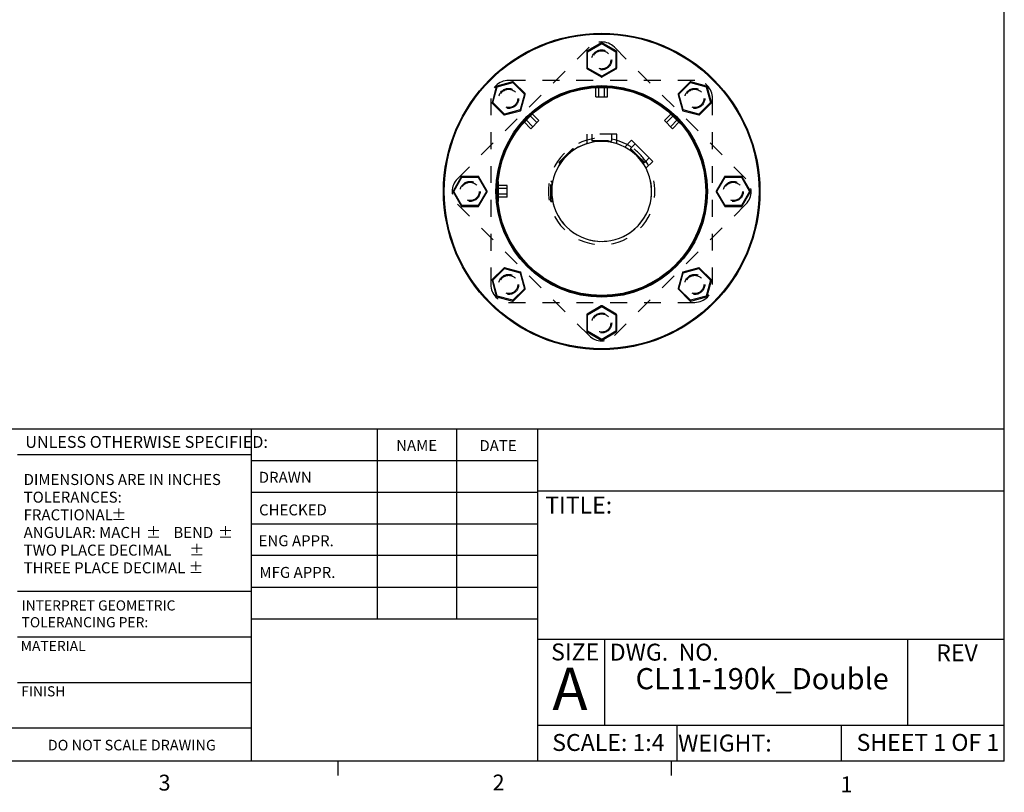
# Model space of a CAD drawing. Extents: x 0.3 to 10.6, y 0.2 to 8.2.
# Drawn here: x 4.8 to 10.6, y 0.2 to 4.8 of the extents above; entities that cross this region are included whole.
import ezdxf

# ---------------------------------------------------------------- set-up
doc = ezdxf.new("R2010")
doc.units = 0
doc.linetypes.add('HIDDEN', pattern=[0.075, 0.05, -0.025])
doc.layers.get('0').update_dxf_attribs({"linetype": 'CONTINUOUS'})
doc.styles.add('SLDTEXTSTYLE0', font='TXT', dxfattribs={"width": 0.75})
doc.styles.add('SLDTEXTSTYLE1', font='TXT', dxfattribs={"width": 0.6875})
doc.styles.add('SLDTEXTSTYLE2', font='TXT', dxfattribs={"width": 0.694444})

# ---------------------------------------------------------------- blocks, each defined once
blk = doc.blocks.new('SW_NOTE_0')
at = {"color": 0, "linetype": 'CONTINUOUS', "char_height": 0.06, "attachment_point": 1, "style": 'SLDTEXTSTYLE0'}
for s, insert in [('INTERPRET GEOMETRIC', (0, 0.0773)), ('TOLERANCING PER:', (0, -0.022))]:
    blk.add_mtext(s, dxfattribs=dict(at, insert=insert))
blk = doc.blocks.new('SW_NOTE_1')
at = {"color": 0, "linetype": 'CONTINUOUS', "char_height": 0.065, "attachment_point": 1, "style": 'SLDTEXTSTYLE0'}
for s, insert in [('DIMENSIONS ARE IN INCHES', (0, 0.0838)), ('TOLERANCES:', (0, -0.0206)), ('FRACTIONAL', (0, -0.125)), ('%%p', (0.5176, -0.125)), ('ANGULAR: MACH', (0, -0.2293)), ('%%p', (0.7234, -0.2293)), ('     BEND ', (0.7853, -0.2293)), ('%%p', (1.1478, -0.2293)), ('TWO PLACE DECIMAL    ', (0, -0.3337)), ('%%p', (0.9794, -0.3337)), ('THREE PLACE DECIMAL  ', (0, -0.4381)), ('%%p', (0.9738, -0.4381))]:
    blk.add_mtext(s, dxfattribs=dict(at, insert=insert))

msp = doc.modelspace()

# ---------------------------------------------------------------- linework, layer by layer
at = {"color": 7, "linetype": 'CONTINUOUS'}
for p, q in [((10.6299, 0.3921), (10.6299, 8.1921)), ((7.628, 4.3781), (7.603, 4.2848)), ((7.6078, 4.2835), (7.6328, 4.3768)), ((7.6328, 4.3768), (7.628, 4.3781)), ((7.7248, 4.4066), (7.6315, 4.3816)), ((7.6328, 4.3768), (7.6315, 4.3816)), ((7.6328, 4.3768), (7.7261, 4.4018)), ((7.7261, 4.4018), (7.7248, 4.4066)), ((7.7261, 4.4018), (7.7296, 4.4053)), ((7.7261, 4.4018), (7.7944, 4.3335)), ((7.7979, 4.337), (7.7296, 4.4053)), ((8.7722, 4.4053), (8.7039, 4.337)), ((8.7074, 4.3335), (8.7757, 4.4018)), ((8.7757, 4.4018), (8.7722, 4.4053)), ((8.7757, 4.4018), (8.777, 4.4066)), ((8.7757, 4.4018), (8.869, 4.3768)), ((8.8703, 4.3816), (8.777, 4.4066)), ((8.869, 4.3768), (8.8703, 4.3816)), ((8.869, 4.3768), (8.8738, 4.3781)), ((8.869, 4.3768), (8.894, 4.2835)), ((8.8988, 4.2848), (8.8738, 4.3781)), ((7.7944, 4.3335), (7.7694, 4.2402)), ((7.7741, 4.2389), (7.7991, 4.3322)), ((7.7979, 4.337), (7.7944, 4.3335)), ((7.7991, 4.3322), (7.7944, 4.3335)), ((8.7026, 4.3322), (8.7074, 4.3335)), ((8.7026, 4.3322), (8.7276, 4.2389)), ((8.7039, 4.337), (8.7074, 4.3335)), ((8.7324, 4.2402), (8.7074, 4.3335)), ((7.6078, 4.2835), (7.603, 4.2848)), ((7.6078, 4.2835), (7.6043, 4.28)), ((7.6043, 4.28), (7.6726, 4.2117)), ((7.6761, 4.2152), (7.6078, 4.2835)), ((8.894, 4.2835), (8.8257, 4.2152)), ((8.8292, 4.2117), (8.8975, 4.28)), ((8.894, 4.2835), (8.8988, 4.2848)), ((8.894, 4.2835), (8.8975, 4.28)), ((7.6726, 4.2117), (7.6761, 4.2152)), ((7.7694, 4.2402), (7.6761, 4.2152)), ((7.6773, 4.2104), (7.6761, 4.2152)), ((7.6773, 4.2104), (7.7707, 4.2354)), ((7.7707, 4.2354), (7.7694, 4.2402)), ((7.7741, 4.2389), (7.7694, 4.2402)), ((8.7276, 4.2389), (8.7324, 4.2402)), ((8.7311, 4.2354), (8.7324, 4.2402)), ((8.7311, 4.2354), (8.8244, 4.2104)), ((8.8257, 4.2152), (8.7324, 4.2402)), ((8.8244, 4.2104), (8.8257, 4.2152)), ((8.8292, 4.2117), (8.8257, 4.2152)), ((8.4277, 4.0607), (8.3874, 4.0205)), ((8.4485, 4.0399), (8.4214, 4.0127)), ((8.5529, 3.9355), (8.4277, 4.0607)), ((8.4214, 4.0127), (8.4214, 4.0057)), ((8.4632, 3.9709), (8.4214, 4.0127)), ((8.4214, 4.0057), (8.4597, 3.9675)), ((8.4597, 3.9675), (8.498, 3.9292)), ((8.5049, 3.9292), (8.4632, 3.9709)), ((8.5049, 3.9292), (8.5321, 3.9563)), ((8.498, 3.9292), (8.5049, 3.9292)), ((8.5127, 3.8952), (8.5529, 3.9355)), ((7.6726, 3.3057), (7.6043, 3.2373)), ((7.6078, 3.2339), (7.6761, 3.3022)), ((7.6726, 3.3057), (7.6761, 3.3022)), ((7.6773, 3.3069), (7.6761, 3.3022)), ((7.6761, 3.3022), (7.7694, 3.2772)), ((7.7707, 3.2819), (7.6773, 3.3069)), ((7.7707, 3.2819), (7.7694, 3.2772)), ((7.7741, 3.2784), (7.7694, 3.2772)), ((7.7694, 3.2772), (7.7944, 3.1839)), ((7.7991, 3.1851), (7.7741, 3.2784)), ((8.7276, 3.2784), (8.7026, 3.1851)), ((8.7074, 3.1839), (8.7324, 3.2772)), ((8.7276, 3.2784), (8.7324, 3.2772)), ((8.8244, 3.3069), (8.7311, 3.2819)), ((8.7311, 3.2819), (8.7324, 3.2772)), ((8.7324, 3.2772), (8.8257, 3.3022)), ((8.8244, 3.3069), (8.8257, 3.3022)), ((8.8292, 3.3057), (8.8257, 3.3022)), ((8.8257, 3.3022), (8.894, 3.2339)), ((8.8975, 3.2373), (8.8292, 3.3057)), ((7.6078, 3.2339), (7.603, 3.2326)), ((7.603, 3.2326), (7.628, 3.1393)), ((7.6078, 3.2339), (7.6043, 3.2373)), ((7.6328, 3.1406), (7.6078, 3.2339)), ((8.894, 3.2339), (8.869, 3.1406)), ((8.8738, 3.1393), (8.8988, 3.2326)), ((8.894, 3.2339), (8.8975, 3.2373)), ((8.894, 3.2339), (8.8988, 3.2326)), ((7.7944, 3.1839), (7.7261, 3.1155)), ((7.7296, 3.1121), (7.7979, 3.1804)), ((7.7991, 3.1851), (7.7944, 3.1839)), ((7.7979, 3.1804), (7.7944, 3.1839)), ((8.7026, 3.1851), (8.7074, 3.1839)), ((8.7039, 3.1804), (8.7074, 3.1839)), ((8.7039, 3.1804), (8.7722, 3.1121)), ((8.7757, 3.1155), (8.7074, 3.1839)), ((7.6328, 3.1406), (7.628, 3.1393)), ((7.6328, 3.1406), (7.6315, 3.1358)), ((7.6315, 3.1358), (7.7248, 3.1108)), ((7.7261, 3.1155), (7.6328, 3.1406)), ((7.7261, 3.1155), (7.7248, 3.1108)), ((7.7261, 3.1155), (7.7296, 3.1121)), ((8.7757, 3.1155), (8.7722, 3.1121)), ((8.869, 3.1406), (8.7757, 3.1155)), ((8.7757, 3.1155), (8.777, 3.1108)), ((8.777, 3.1108), (8.8703, 3.1358)), ((8.869, 3.1406), (8.8738, 3.1393)), ((8.869, 3.1406), (8.8703, 3.1358)), ((2.821, 2.3564), (10.6299, 2.3564)), ((6.1796, 2.3564), (6.1796, 0.3921)), ((6.9236, 2.3564), (6.9236, 1.2314)), ((7.3922, 2.3564), (7.3922, 1.2314)), ((7.8712, 2.3564), (7.8712, 0.3921)), ((6.1796, 2.2021), (4.7982, 2.2021)), ((6.1796, 2.1689), (7.8712, 2.1689)), ((6.1796, 1.9814), (7.8712, 1.9814)), ((7.8712, 1.9893), (10.6299, 1.9893)), ((6.1796, 1.7939), (7.8712, 1.7939)), ((7.8712, 1.6064), (6.1796, 1.6064)), ((7.8712, 1.4189), (6.1796, 1.4189)), ((4.7982, 1.3958), (6.1796, 1.3958)), ((7.8712, 1.2314), (6.1796, 1.2314)), ((4.7982, 1.1258), (6.1796, 1.1258)), ((7.8712, 1.1119), (10.6299, 1.1119)), ((8.2668, 1.1119), (8.2668, 0.605)), ((10.058, 1.1119), (10.058, 0.605)), ((4.7982, 0.8558), (6.1796, 0.8558)), ((2.821, 0.5883), (6.1796, 0.5883)), ((7.8712, 0.605), (10.6299, 0.605)), ((8.6943, 0.605), (8.6943, 0.3921)), ((9.6663, 0.605), (9.6663, 0.3921)), ((10.6299, 0.3921), (0.3299, 0.3921)), ((6.6922, 0.3921), (6.6922, 0.3073)), ((8.6609, 0.3921), (8.6609, 0.3073))]:
    msp.add_line(p, q, dxfattribs=at)
at = {"color": 7, "linetype": 'HIDDEN'}
for p, q in [((8.1761, 4.6111), (7.3985, 3.8335)), ((8.2484, 4.6371), (8.1648, 4.5888)), ((8.1672, 4.5845), (8.2509, 4.6328)), ((8.2509, 4.6328), (8.2484, 4.6371)), ((8.2509, 4.6328), (8.2484, 4.6371)), ((8.2509, 4.6328), (8.2533, 4.6371)), ((8.2509, 4.6328), (8.2533, 4.6371)), ((8.2509, 4.6328), (8.3345, 4.5845)), ((8.337, 4.5888), (8.2533, 4.6371)), ((9.1033, 3.8335), (8.3257, 4.6111)), ((8.1623, 4.5845), (8.1623, 4.4879)), ((8.1672, 4.5845), (8.1623, 4.5845)), ((8.1672, 4.5845), (8.1623, 4.5845)), ((8.1672, 4.5845), (8.1648, 4.5888)), ((8.1672, 4.5845), (8.1648, 4.5888)), ((8.1672, 4.4879), (8.1672, 4.5845)), ((8.3345, 4.5845), (8.337, 4.5888)), ((8.3345, 4.5845), (8.337, 4.5888)), ((8.3345, 4.5845), (8.3345, 4.4879)), ((8.3345, 4.5845), (8.3395, 4.5845)), ((8.3345, 4.5845), (8.3395, 4.5845)), ((8.3395, 4.4879), (8.3395, 4.5845)), ((8.1623, 4.4879), (8.1672, 4.4879)), ((8.1623, 4.4879), (8.1672, 4.4879)), ((8.1648, 4.4837), (8.1672, 4.4879)), ((8.1648, 4.4837), (8.1672, 4.4879)), ((8.1648, 4.4837), (8.2484, 4.4354)), ((8.2509, 4.4396), (8.1672, 4.4879)), ((8.3345, 4.4879), (8.2509, 4.4396)), ((8.2533, 4.4354), (8.337, 4.4837)), ((8.3395, 4.4879), (8.3345, 4.4879)), ((8.337, 4.4837), (8.3345, 4.4879)), ((8.337, 4.4837), (8.3345, 4.4879)), ((8.3395, 4.4879), (8.3345, 4.4879)), ((8.2484, 4.4354), (8.2509, 4.4396)), ((8.2484, 4.4354), (8.2509, 4.4396)), ((8.2533, 4.4354), (8.2509, 4.4396)), ((8.2533, 4.4354), (8.2509, 4.4396)), ((7.6078, 4.2835), (7.6328, 4.3768)), ((7.6328, 4.3768), (7.628, 4.3781)), ((7.6328, 4.3768), (7.6315, 4.3816)), ((7.6328, 4.3768), (7.7261, 4.4018)), ((8.8007, 4.4143), (7.7011, 4.4143)), ((7.7261, 4.4018), (7.7248, 4.4066)), ((7.7261, 4.4018), (7.7296, 4.4053)), ((7.7261, 4.4018), (7.7944, 4.3335)), ((8.1918, 4.3759), (8.1918, 4.371)), ((8.1968, 4.3759), (8.1918, 4.371)), ((8.2509, 4.371), (8.1918, 4.371)), ((8.1968, 4.3759), (8.2509, 4.3759)), ((8.2168, 4.3169), (8.2168, 4.3759)), ((8.2338, 4.3169), (8.2338, 4.3759)), ((8.2509, 4.3759), (8.305, 4.3759)), ((8.3099, 4.371), (8.2509, 4.371)), ((8.2679, 4.3169), (8.2679, 4.3759)), ((8.285, 4.3169), (8.285, 4.3759)), ((8.3099, 4.371), (8.305, 4.3759)), ((8.3099, 4.371), (8.3099, 4.376)), ((8.7074, 4.3335), (8.7757, 4.4018)), ((8.7757, 4.4018), (8.7722, 4.4053)), ((8.7757, 4.4018), (8.777, 4.4066)), ((8.7757, 4.4018), (8.869, 4.3768)), ((8.869, 4.3768), (8.8703, 4.3816)), ((8.869, 4.3768), (8.8738, 4.3781)), ((8.869, 4.3768), (8.894, 4.2835)), ((7.5953, 4.3085), (7.5953, 3.2089)), ((7.7944, 4.3335), (7.7694, 4.2402)), ((7.7979, 4.337), (7.7944, 4.3335)), ((7.7991, 4.3322), (7.7944, 4.3335)), ((8.2168, 4.3169), (8.2338, 4.3169)), ((8.2338, 4.3169), (8.2679, 4.3169)), ((8.2679, 4.3169), (8.285, 4.3169)), ((8.7026, 4.3322), (8.7074, 4.3335)), ((8.7039, 4.337), (8.7074, 4.3335)), ((8.7324, 4.2402), (8.7074, 4.3335)), ((8.9065, 3.2089), (8.9065, 4.3085)), ((7.6078, 4.2835), (7.603, 4.2848)), ((7.6078, 4.2835), (7.6043, 4.28)), ((7.6761, 4.2152), (7.6078, 4.2835)), ((8.894, 4.2835), (8.8257, 4.2152)), ((8.894, 4.2835), (8.8988, 4.2848)), ((8.894, 4.2835), (8.8975, 4.28)), ((7.6726, 4.2117), (7.6761, 4.2152)), ((7.7694, 4.2402), (7.6761, 4.2152)), ((7.6773, 4.2104), (7.6761, 4.2152)), ((7.7741, 4.2389), (7.7694, 4.2402)), ((7.7707, 4.2354), (7.7694, 4.2402)), ((7.7761, 4.1499), (7.8597, 4.2334)), ((7.8527, 4.2334), (7.7761, 4.1569)), ((7.8682, 4.1654), (7.8265, 4.2072)), ((7.8803, 4.1775), (7.8385, 4.2193)), ((7.8597, 4.2334), (7.8527, 4.2334)), ((7.8597, 4.2334), (7.8561, 4.237)), ((8.6215, 4.1775), (8.6632, 4.2193)), ((8.6335, 4.1654), (8.6753, 4.2072)), ((8.6456, 4.2369), (8.6421, 4.2334)), ((8.6421, 4.2334), (8.7256, 4.1499)), ((8.6491, 4.2334), (8.6421, 4.2334)), ((8.7256, 4.1569), (8.6491, 4.2334)), ((8.7276, 4.2389), (8.7324, 4.2402)), ((8.7311, 4.2354), (8.7324, 4.2402)), ((8.8257, 4.2152), (8.7324, 4.2402)), ((8.8244, 4.2104), (8.8257, 4.2152)), ((8.8292, 4.2117), (8.8257, 4.2152)), ((7.7727, 4.1534), (7.7761, 4.1499)), ((7.7761, 4.1569), (7.7761, 4.1499)), ((7.8321, 4.1293), (7.7903, 4.171)), ((7.8441, 4.1413), (7.8024, 4.1831)), ((7.8441, 4.1413), (7.8321, 4.1293)), ((7.8682, 4.1654), (7.8441, 4.1413)), ((7.8803, 4.1775), (7.8682, 4.1654)), ((8.6335, 4.1654), (8.6215, 4.1775)), ((8.6576, 4.1413), (8.6335, 4.1654)), ((8.6576, 4.1413), (8.6994, 4.1831)), ((8.6697, 4.1293), (8.6576, 4.1413)), ((8.6697, 4.1293), (8.7115, 4.171)), ((8.7256, 4.1499), (8.7256, 4.1569)), ((8.7256, 4.1499), (8.7292, 4.1534)), ((8.3395, 4.0973), (8.1623, 4.0973)), ((8.1623, 4.0973), (8.1623, 4.0404)), ((8.1918, 4.0973), (8.1918, 4.0589)), ((8.3099, 4.0589), (8.3099, 4.0973)), ((8.3395, 4.0404), (8.3395, 4.0973)), ((8.1918, 4.0589), (8.3099, 4.0589)), ((8.1918, 4.0589), (8.1968, 4.054)), ((8.305, 4.054), (8.1968, 4.054)), ((8.305, 4.054), (8.3099, 4.0589)), ((8.0386, 3.9709), (7.9969, 3.9292)), ((8.0038, 3.9292), (8.0421, 3.9675)), ((8.0804, 4.0127), (8.0386, 3.9709)), ((8.0421, 3.9675), (8.0804, 4.0057)), ((8.088, 4.005), (8.0804, 4.0127)), ((8.0804, 4.0057), (8.0804, 4.0127)), ((7.9969, 3.9292), (8.0045, 3.9216)), ((7.9969, 3.9292), (8.0038, 3.9292)), ((7.4208, 3.8448), (7.3725, 3.7611)), ((7.3767, 3.7587), (7.425, 3.8423)), ((7.425, 3.8423), (7.4208, 3.8448)), ((7.425, 3.8423), (7.4208, 3.8448)), ((7.5216, 3.8473), (7.425, 3.8473)), ((7.425, 3.8423), (7.425, 3.8473)), ((7.425, 3.8423), (7.425, 3.8473)), ((7.425, 3.8423), (7.5216, 3.8423)), ((7.5216, 3.8473), (7.5216, 3.8423)), ((7.5216, 3.8473), (7.5216, 3.8423)), ((7.5259, 3.8448), (7.5216, 3.8423)), ((7.5259, 3.8448), (7.5216, 3.8423)), ((7.5216, 3.8423), (7.5699, 3.7587)), ((7.5742, 3.7611), (7.5259, 3.8448)), ((8.9759, 3.8448), (8.9276, 3.7611)), ((8.9318, 3.7587), (8.9801, 3.8423)), ((8.9759, 3.8448), (8.9801, 3.8423)), ((8.9759, 3.8448), (8.9801, 3.8423)), ((9.0767, 3.8473), (8.9801, 3.8473)), ((8.9801, 3.8473), (8.9801, 3.8423)), ((8.9801, 3.8473), (8.9801, 3.8423)), ((8.9801, 3.8423), (9.0767, 3.8423)), ((9.0767, 3.8423), (9.0767, 3.8473)), ((9.0767, 3.8423), (9.0767, 3.8473)), ((9.0767, 3.8423), (9.081, 3.8448)), ((9.0767, 3.8423), (9.081, 3.8448)), ((9.0767, 3.8423), (9.125, 3.7587)), ((9.1293, 3.7611), (9.081, 3.8448)), ((7.6385, 3.8177), (7.6336, 3.8128)), ((7.6385, 3.8177), (7.6336, 3.8177)), ((7.6336, 3.7587), (7.6336, 3.8128)), ((7.6927, 3.7928), (7.6336, 3.7928)), ((7.6385, 3.8177), (7.6385, 3.7587)), ((7.6927, 3.7757), (7.6927, 3.7928)), ((7.9507, 3.6996), (7.9507, 3.8177)), ((7.9556, 3.8128), (7.9507, 3.8177)), ((7.9615, 3.8177), (7.9507, 3.8177)), ((7.9556, 3.8128), (7.9556, 3.7045)), ((7.3767, 3.7587), (7.3725, 3.7611)), ((7.3767, 3.7587), (7.3725, 3.7611)), ((7.3767, 3.7587), (7.3725, 3.7562)), ((7.3767, 3.7587), (7.3725, 3.7562)), ((7.3725, 3.7562), (7.4208, 3.6726)), ((7.425, 3.675), (7.3767, 3.7587)), ((7.5699, 3.7587), (7.5216, 3.675)), ((7.5259, 3.6726), (7.5742, 3.7562)), ((7.5742, 3.7611), (7.5699, 3.7587)), ((7.5742, 3.7611), (7.5699, 3.7587)), ((7.5742, 3.7562), (7.5699, 3.7587)), ((7.5742, 3.7562), (7.5699, 3.7587)), ((7.6927, 3.7757), (7.6336, 3.7757)), ((7.6336, 3.7045), (7.6336, 3.7587)), ((7.6927, 3.7416), (7.6336, 3.7416)), ((7.6927, 3.7246), (7.6336, 3.7246)), ((7.6385, 3.7587), (7.6385, 3.6996)), ((7.6927, 3.7416), (7.6927, 3.7757)), ((7.6927, 3.7246), (7.6927, 3.7416)), ((8.9276, 3.7611), (8.9318, 3.7587)), ((8.9276, 3.7611), (8.9318, 3.7587)), ((8.9276, 3.7562), (8.9318, 3.7587)), ((8.9276, 3.7562), (8.9318, 3.7587)), ((8.9276, 3.7562), (8.9759, 3.6726)), ((8.9801, 3.675), (8.9318, 3.7587)), ((9.125, 3.7587), (9.0767, 3.675)), ((9.081, 3.6726), (9.1293, 3.7562)), ((9.125, 3.7587), (9.1293, 3.7611)), ((9.125, 3.7587), (9.1293, 3.7611)), ((9.125, 3.7587), (9.1293, 3.7562)), ((9.125, 3.7587), (9.1293, 3.7562)), ((7.3985, 3.6839), (8.1761, 2.9063)), ((7.425, 3.675), (7.4208, 3.6726)), ((7.425, 3.675), (7.4208, 3.6726)), ((7.5216, 3.675), (7.425, 3.675)), ((7.425, 3.675), (7.425, 3.6701)), ((7.425, 3.675), (7.425, 3.6701)), ((7.425, 3.6701), (7.5216, 3.6701)), ((7.5259, 3.6726), (7.5216, 3.675)), ((7.5216, 3.6701), (7.5216, 3.675)), ((7.5259, 3.6726), (7.5216, 3.675)), ((7.5216, 3.6701), (7.5216, 3.675)), ((7.6336, 3.7045), (7.6385, 3.6996)), ((7.6336, 3.6996), (7.6385, 3.6996)), ((7.9507, 3.6996), (7.9556, 3.7045)), ((7.9507, 3.6996), (7.9614, 3.6996)), ((8.3257, 2.9063), (9.1033, 3.6839)), ((8.9759, 3.6726), (8.9801, 3.675)), ((8.9759, 3.6726), (8.9801, 3.675)), ((9.0767, 3.675), (8.9801, 3.675)), ((8.9801, 3.6701), (8.9801, 3.675)), ((8.9801, 3.6701), (8.9801, 3.675)), ((8.9801, 3.6701), (9.0767, 3.6701)), ((9.0767, 3.675), (9.081, 3.6726)), ((9.0767, 3.675), (9.0767, 3.6701)), ((9.0767, 3.675), (9.081, 3.6726)), ((9.0767, 3.675), (9.0767, 3.6701)), ((7.6078, 3.2339), (7.6761, 3.3022)), ((7.6726, 3.3057), (7.6761, 3.3022)), ((7.6773, 3.3069), (7.6761, 3.3022)), ((7.6761, 3.3022), (7.7694, 3.2772)), ((7.7707, 3.2819), (7.7694, 3.2772)), ((7.7741, 3.2784), (7.7694, 3.2772)), ((7.7694, 3.2772), (7.7944, 3.1839)), ((8.7074, 3.1839), (8.7324, 3.2772)), ((8.7276, 3.2784), (8.7324, 3.2772)), ((8.7311, 3.2819), (8.7324, 3.2772)), ((8.7324, 3.2772), (8.8257, 3.3022)), ((8.8244, 3.3069), (8.8257, 3.3022)), ((8.8292, 3.3057), (8.8257, 3.3022)), ((8.8257, 3.3022), (8.894, 3.2339)), ((7.6078, 3.2339), (7.603, 3.2326)), ((7.6078, 3.2339), (7.6043, 3.2373)), ((7.6328, 3.1406), (7.6078, 3.2339)), ((8.894, 3.2339), (8.869, 3.1406)), ((8.894, 3.2339), (8.8975, 3.2373)), ((8.894, 3.2339), (8.8988, 3.2326)), ((7.7944, 3.1839), (7.7261, 3.1155)), ((7.7991, 3.1851), (7.7944, 3.1839)), ((7.7979, 3.1804), (7.7944, 3.1839)), ((8.7026, 3.1851), (8.7074, 3.1839)), ((8.7039, 3.1804), (8.7074, 3.1839)), ((8.7757, 3.1155), (8.7074, 3.1839)), ((7.6328, 3.1406), (7.628, 3.1393)), ((7.6328, 3.1406), (7.6315, 3.1358)), ((7.7261, 3.1155), (7.6328, 3.1406)), ((7.7011, 3.1031), (8.8007, 3.1031)), ((7.7261, 3.1155), (7.7248, 3.1108)), ((7.7261, 3.1155), (7.7296, 3.1121)), ((8.7757, 3.1155), (8.7722, 3.1121)), ((8.869, 3.1406), (8.7757, 3.1155)), ((8.7757, 3.1155), (8.777, 3.1108)), ((8.869, 3.1406), (8.8738, 3.1393)), ((8.869, 3.1406), (8.8703, 3.1358)), ((8.1623, 3.0294), (8.1623, 2.9328)), ((8.1623, 3.0294), (8.1672, 3.0294)), ((8.1623, 3.0294), (8.1672, 3.0294)), ((8.2484, 3.082), (8.1648, 3.0337)), ((8.1648, 3.0337), (8.1672, 3.0294)), ((8.1648, 3.0337), (8.1672, 3.0294)), ((8.1672, 3.0294), (8.2509, 3.0777)), ((8.1672, 2.9328), (8.1672, 3.0294)), ((8.2484, 3.082), (8.2509, 3.0777)), ((8.2484, 3.082), (8.2509, 3.0777)), ((8.2533, 3.082), (8.2509, 3.0777)), ((8.2533, 3.082), (8.2509, 3.0777)), ((8.2509, 3.0777), (8.3345, 3.0294)), ((8.337, 3.0337), (8.2533, 3.082)), ((8.337, 3.0337), (8.3345, 3.0294)), ((8.337, 3.0337), (8.3345, 3.0294)), ((8.3345, 3.0294), (8.3345, 2.9328)), ((8.3395, 3.0294), (8.3345, 3.0294)), ((8.3395, 3.0294), (8.3345, 3.0294)), ((8.3395, 2.9328), (8.3395, 3.0294)), ((8.1672, 2.9328), (8.1623, 2.9328)), ((8.1672, 2.9328), (8.1623, 2.9328)), ((8.1672, 2.9328), (8.1648, 2.9286)), ((8.1672, 2.9328), (8.1648, 2.9286)), ((8.1648, 2.9286), (8.2484, 2.8803)), ((8.2509, 2.8845), (8.1672, 2.9328)), ((8.3345, 2.9328), (8.2509, 2.8845)), ((8.2533, 2.8803), (8.337, 2.9286)), ((8.3345, 2.9328), (8.3395, 2.9328)), ((8.3345, 2.9328), (8.337, 2.9286)), ((8.3345, 2.9328), (8.337, 2.9286)), ((8.3345, 2.9328), (8.3395, 2.9328)), ((8.2509, 2.8845), (8.2484, 2.8803)), ((8.2509, 2.8845), (8.2484, 2.8803)), ((8.2509, 2.8845), (8.2533, 2.8803)), ((8.2509, 2.8845), (8.2533, 2.8803))]:
    msp.add_line(p, q, dxfattribs=at)
at = {"color": 7, "linetype": 'CONTINUOUS'}
for points in [[(8.402, 4.035), (8.4185, 4.0254), (8.4279, 4.0192)], [(8.5114, 3.9357), (8.5176, 3.9262), (8.5272, 3.9098)]]:
    msp.add_lwpolyline(points, dxfattribs=at)
for radius in [0.935, 0.9301, 0.625, 0.6201, 0.6152]:
    msp.add_circle((8.2509, 3.7587), radius, dxfattribs=at)
at = {"color": 7, "linetype": 'HIDDEN'}
for centre, radius in [((8.2509, 4.5362), 0.0591), ((8.2509, 4.5362), 0.0541), ((7.7011, 4.3085), 0.0591), ((8.8007, 4.3085), 0.0591), ((7.7011, 4.3085), 0.0541), ((8.8007, 4.3085), 0.0541), ((7.4733, 3.7587), 0.0591), ((7.4733, 3.7587), 0.0541), ((9.0284, 3.7587), 0.0591), ((9.0284, 3.7587), 0.0541), ((7.7011, 3.2089), 0.0591), ((7.7011, 3.2089), 0.0541), ((8.8007, 3.2089), 0.0591), ((8.8007, 3.2089), 0.0541), ((8.2509, 2.9811), 0.0591), ((8.2509, 2.9811), 0.0541)]:
    msp.add_circle(centre, radius, dxfattribs=at)
for centre, radius, start, end in [((8.2509, 4.5362), 0.1058, 45, 135), ((8.2509, 4.6328), 0.00492, 60, 120), ((8.1672, 4.5845), 0.00492, 120, 180), ((8.3345, 4.5845), 0.00492, 0, 60), ((8.1672, 4.4879), 0.00492, 180, 240), ((8.3345, 4.4879), 0.00492, 300, 0), ((8.2509, 4.4396), 0.00492, 240, 300), ((7.7011, 4.3085), 0.1058, 90, 180), ((8.8007, 4.3085), 0.1058, 0, 90), ((8.2509, 3.7587), 0.315, 61.33482, 135), ((8.2509, 3.7587), 0.2953, 62.4576, 315), ((8.2509, 3.7587), 0.315, 34.19308, 55.80692), ((8.2509, 3.7587), 0.315, 135, 28.66518), ((7.425, 3.8423), 0.00492, 90, 150), ((7.5216, 3.8423), 0.00492, 30, 90), ((8.2509, 3.7587), 0.2953, 315, 27.5424), ((8.9801, 3.8423), 0.00492, 90, 150), ((9.0767, 3.8423), 0.00492, 30, 90), ((7.4733, 3.7587), 0.1058, 135, 225), ((9.0284, 3.7587), 0.1058, 315, 45), ((7.3767, 3.7587), 0.00492, 150, 210), ((7.5699, 3.7587), 0.00492, 330, 30), ((8.9318, 3.7587), 0.00492, 150, 210), ((9.125, 3.7587), 0.00492, 330, 30), ((7.425, 3.675), 0.00492, 210, 270), ((7.5216, 3.675), 0.00492, 270, 330), ((8.9801, 3.675), 0.00492, 210, 270), ((9.0767, 3.675), 0.00492, 270, 330), ((7.7011, 3.2089), 0.1058, 180, 270), ((8.8007, 3.2089), 0.1058, 270, 360), ((8.1672, 3.0294), 0.00492, 120, 180), ((8.2509, 3.0777), 0.00492, 60, 120), ((8.3345, 3.0294), 0.00492, 0, 60), ((8.1672, 2.9328), 0.00492, 180, 240), ((8.3345, 2.9328), 0.00492, 300, 0), ((8.2509, 2.9811), 0.1058, 225, 315), ((8.2509, 2.8845), 0.00492, 240, 300)]:
    msp.add_arc(centre, radius, start, end, dxfattribs=at)
at = {"color": 7, "linetype": 'CONTINUOUS'}
for centre, radius, start, end in [((7.6328, 4.3768), 0.00492, 105, 165), ((7.7261, 4.4018), 0.00492, 45, 105), ((8.7757, 4.4018), 0.00492, 75, 135), ((8.869, 4.3768), 0.00492, 15, 75), ((7.7944, 4.3335), 0.00492, 345, 45), ((8.7074, 4.3335), 0.00492, 135, 195), ((7.6078, 4.2835), 0.00492, 165, 225), ((8.894, 4.2835), 0.00492, 315, 15), ((7.6761, 4.2152), 0.00492, 225, 285), ((7.7694, 4.2402), 0.00492, 285, 345), ((8.7324, 4.2402), 0.00492, 195, 255), ((8.8257, 4.2152), 0.00492, 255, 315), ((8.2509, 3.7587), 0.2953, 62.4576, 27.5424), ((8.2509, 3.7587), 0.2953, 27.5424, 62.4576), ((7.6761, 3.3022), 0.00492, 75, 135), ((7.7694, 3.2772), 0.00492, 15, 75), ((8.7324, 3.2772), 0.00492, 105, 165), ((8.8257, 3.3022), 0.00492, 45, 105), ((7.6078, 3.2339), 0.00492, 135, 195), ((8.894, 3.2339), 0.00492, 345, 45), ((7.7944, 3.1839), 0.00492, 315, 15), ((8.7074, 3.1839), 0.00492, 165, 225), ((7.6328, 3.1406), 0.00492, 195, 255), ((7.7261, 3.1155), 0.00492, 255, 315), ((8.7757, 3.1155), 0.00492, 225, 285), ((8.869, 3.1406), 0.00492, 285, 345)]:
    msp.add_arc(centre, radius, start, end, dxfattribs=at)

# ---------------------------------------------------------------- block references
for name, p in [('SW_NOTE_1', (4.8353, 2.0049)), ('SW_NOTE_0', (4.8232, 1.2647))]:
    msp.add_blockref(name, p, dxfattribs=at)

# ---------------------------------------------------------------- texts
at = {"color": 7, "linetype": 'CONTINUOUS', "attachment_point": 1}
for s, insert, char_height, style in [('UNLESS OTHERWISE SPECIFIED:', (4.8448, 2.3133), 0.07, 'SLDTEXTSTYLE0'), ('NAME', (7.0364, 2.2906), 0.065, 'SLDTEXTSTYLE0'), ('DATE', (7.5282, 2.2889), 0.065, 'SLDTEXTSTYLE0'), ('DRAWN', (6.2243, 2.1016), 0.065, 'SLDTEXTSTYLE0'), ('TITLE:', (7.9171, 1.9548), 0.1, 'SLDTEXTSTYLE0'), ('CHECKED', (6.2264, 1.9093), 0.065, 'SLDTEXTSTYLE0'), ('ENG APPR.', (6.2235, 1.7268), 0.065, 'SLDTEXTSTYLE0'), ('MFG APPR.', (6.2285, 1.5395), 0.065, 'SLDTEXTSTYLE0'), ('MATERIAL', (4.8181, 1.1028), 0.06, 'SLDTEXTSTYLE0'), ('SIZE', (7.952, 1.0873), 0.1, 'SLDTEXTSTYLE0'), ('DWG.  NO.', (8.2985, 1.0859), 0.1, 'SLDTEXTSTYLE2'), ('REV', (10.2278, 1.082), 0.1, 'SLDTEXTSTYLE0'), ('A', (7.9598, 0.9442), 0.25, 'SLDTEXTSTYLE0'), ('CL11-190k_Double', (8.4513, 0.9417), 0.125, 'SLDTEXTSTYLE0'), ('FINISH', (4.8209, 0.8345), 0.06, 'SLDTEXTSTYLE0'), ('SCALE: 1:4', (7.9586, 0.5521), 0.1, 'SLDTEXTSTYLE0'), ('WEIGHT: ', (8.7024, 0.5487), 0.1, 'SLDTEXTSTYLE0'), ('SHEET 1 OF 1', (9.7571, 0.5524), 0.1, 'SLDTEXTSTYLE1'), ('DO NOT SCALE DRAWING', (4.9776, 0.5178), 0.0625, 'SLDTEXTSTYLE0'), ('3', (5.6324, 0.3116), 0.0938, 'SLDTEXTSTYLE0'), ('2', (7.606, 0.3124), 0.0938, 'SLDTEXTSTYLE0'), ('1', (9.662, 0.3014), 0.0938, 'SLDTEXTSTYLE0')]:
    msp.add_mtext(s, dxfattribs=dict(at, insert=insert, char_height=char_height, style=style))

doc.saveas('drawing.dxf')
